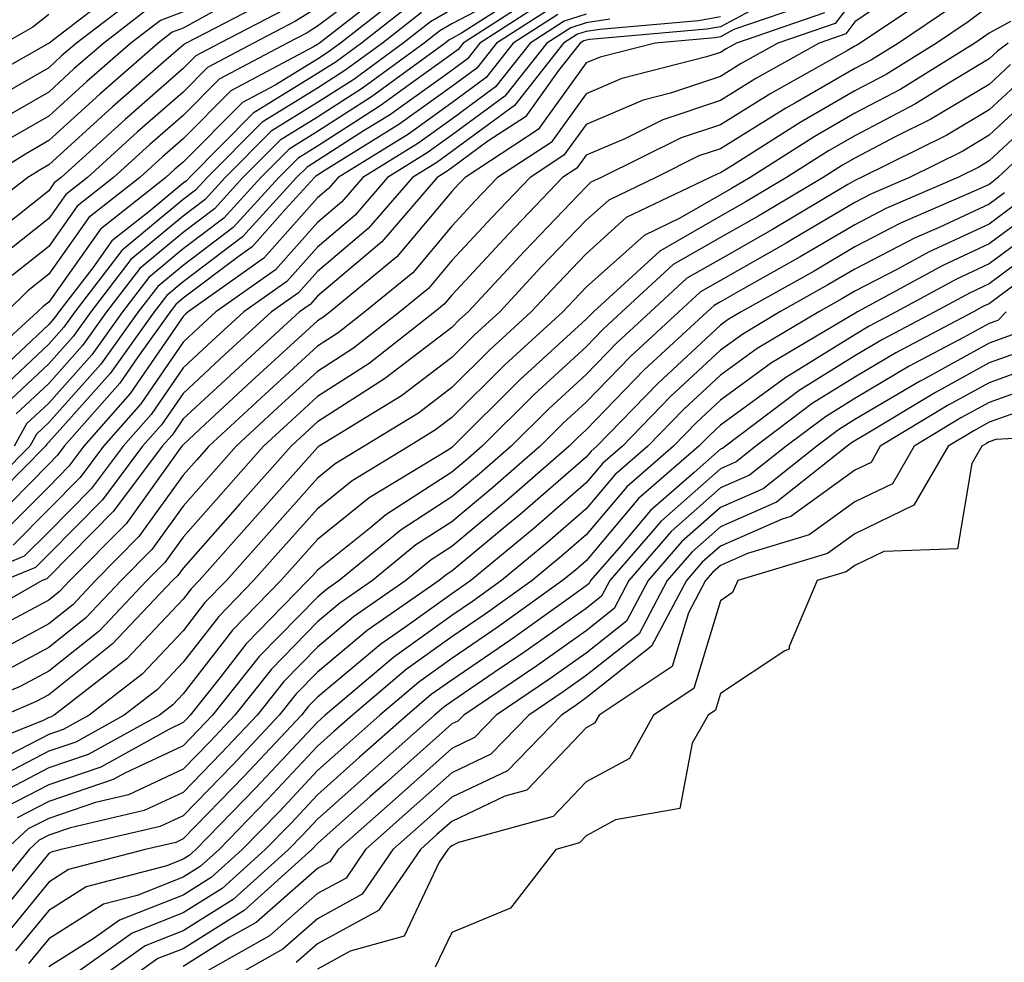
# Model space of a CAD drawing. Units: inches. Extents: x 1018643 to 1021283, y 7234538 to 7237178.
# Drawn here: x 1018926 to 1018999, y 7235454 to 7235524 of the extents above; entities that cross this region are included whole.
import ezdxf

# ---------------------------------------------------------------- set-up
doc = ezdxf.new("R2010")
doc.units = ezdxf.units.IN
doc.header["$MEASUREMENT"] = 0
doc.layers.add('Contour_10187234', color=7, linetype='Continuous', true_color=0x721ec2)

msp = doc.modelspace()

# ---------------------------------------------------------------- linework, layer by layer
at = {"layer": 'Contour_10187234'}
for points in [[(1018993.021, 7235526.891, 3027), (1018988.05, 7235523.492, 3027), (1018987.376, 7235522.594, 3027), (1018985.394, 7235521.92, 3027), (1018980.687, 7235519.283, 3027), (1018978.05, 7235517.643, 3027), (1018973.763, 7235516.207, 3027), (1018970.931, 7235514.801, 3027), (1018968.05, 7235513.57, 3027), (1018967.357, 7235512.613, 3027), (1018966.302, 7235511.92, 3027), (1018962.269, 7235507.701, 3027), (1018958.05, 7235503.17, 3027), (1018957.484, 7235502.486, 3027), (1018956.79, 7235501.92, 3027), (1018951.898, 7235498.072, 3027), (1018948.05, 7235495.611, 3027), (1018946.126, 7235493.844, 3027), (1018944.046, 7235491.92, 3027), (1018941.224, 7235488.746, 3027), (1018938.05, 7235485.162, 3027), (1018936.693, 7235483.277, 3027), (1018935.364, 7235481.92, 3027), (1018931.8, 7235478.17, 3027), (1018928.05, 7235475.182, 3027), (1018925.931, 7235474.039, 3027), (1018920.862, 7235471.92, 3027)], [(1018953.021, 7235526.891, 3008), (1018948.05, 7235523.17, 3008), (1018947.278, 7235522.692, 3008), (1018945.804, 7235521.92, 3008), (1018940.735, 7235519.235, 3008), (1018938.05, 7235516.539, 3008), (1018935.589, 7235514.381, 3008), (1018932.884, 7235511.92, 3008), (1018930.179, 7235509.791, 3008), (1018928.05, 7235506.793, 3008), (1018925.335, 7235504.635, 3008)], [(1018933.724, 7235526.246, 3000), (1018928.079, 7235521.92, 3000), (1018928.06, 7235521.91, 3000), (1018928.05, 7235521.891, 3000), (1018927.982, 7235521.852, 3000), (1018921.673, 7235518.297, 3000)], [(1018994.193, 7235525.777, 3028), (1018988.441, 7235521.92, 3028), (1018988.206, 7235521.764, 3028), (1018988.05, 7235521.686, 3028), (1018987.503, 7235521.373, 3028), (1018981.8, 7235518.17, 3028), (1018978.05, 7235515.846, 3028), (1018975.11, 7235514.86, 3028), (1018969.173, 7235511.92, 3028), (1018968.411, 7235511.559, 3028), (1018968.05, 7235511.227, 3028), (1018963.499, 7235506.471, 3028), (1018959.261, 7235501.92, 3028), (1018958.626, 7235501.344, 3028), (1018958.05, 7235500.768, 3028), (1018953.148, 7235497.018, 3028), (1018953.04, 7235496.93, 3028), (1018948.05, 7235493.727, 3028), (1018947.103, 7235492.867, 3028), (1018946.087, 7235491.92, 3028), (1018942.298, 7235487.672, 3028), (1018938.05, 7235482.858, 3028), (1018937.659, 7235482.311, 3028), (1018937.269, 7235481.92, 3028), (1018932.776, 7235477.193, 3028), (1018928.05, 7235473.414, 3028), (1018927.073, 7235472.897, 3028), (1018924.749, 7235471.92, 3028)], [(1018953.734, 7235526.236, 3009), (1018948.206, 7235521.92, 3009), (1018948.118, 7235521.852, 3009), (1018948.05, 7235521.813, 3009), (1018947.757, 7235521.627, 3009), (1018941.605, 7235518.365, 3009), (1018938.05, 7235514.801, 3009), (1018936.517, 7235513.453, 3009), (1018934.837, 7235511.92, 3009), (1018931.038, 7235508.932, 3009), (1018928.05, 7235504.723, 3009), (1018926.487, 7235503.483, 3009), (1018924.905, 7235501.92, 3009)], [(1018963.978, 7235525.992, 3015), (1018958.773, 7235522.643, 3015), (1018958.05, 7235522.262, 3015), (1018957.835, 7235522.135, 3015), (1018957.552, 7235521.92, 3015), (1018952.064, 7235517.906, 3015), (1018948.05, 7235515.338, 3015), (1018945.941, 7235514.029, 3015), (1018943.841, 7235511.92, 3015), (1018941.087, 7235508.883, 3015), (1018938.05, 7235506.598, 3015), (1018935.501, 7235504.469, 3015), (1018933.538, 7235501.92, 3015), (1018931.253, 7235498.717, 3015), (1018928.05, 7235495.133, 3015), (1018926.39, 7235493.58, 3015), (1018925.472, 7235491.92, 3015)], [(1018944.71, 7235525.26, 3005), (1018938.275, 7235521.92, 3005), (1018938.128, 7235521.842, 3005), (1018938.05, 7235521.764, 3005), (1018936.79, 7235520.66, 3005), (1018932.796, 7235517.174, 3005), (1018928.05, 7235512.858, 3005), (1018927.454, 7235512.516, 3005), (1018926.497, 7235511.92, 3005), (1018921.722, 7235508.248, 3005)], [(1018964.466, 7235525.504, 3016), (1018958.9, 7235521.92, 3016), (1018958.519, 7235521.451, 3016), (1018958.05, 7235521.1, 3016), (1018955.15, 7235519.02, 3016), (1018952.728, 7235517.242, 3016), (1018948.05, 7235514.254, 3016), (1018946.605, 7235513.365, 3016), (1018945.169, 7235511.92, 3016), (1018941.78, 7235508.19, 3016), (1018938.05, 7235505.367, 3016), (1018936.165, 7235503.805, 3016), (1018934.72, 7235501.92, 3016), (1018931.937, 7235498.033, 3016), (1018928.05, 7235493.678, 3016), (1018927.142, 7235492.828, 3016), (1018926.644, 7235491.92, 3016), (1018922.357, 7235487.613, 3016)], [(1018954.417, 7235525.553, 3010), (1018949.769, 7235521.92, 3010), (1018948.773, 7235521.197, 3010), (1018948.05, 7235520.729, 3010), (1018944.915, 7235518.785, 3010), (1018942.484, 7235517.486, 3010), (1018938.05, 7235513.053, 3010), (1018937.444, 7235512.526, 3010), (1018936.78, 7235511.92, 3010), (1018931.898, 7235508.072, 3010), (1018928.05, 7235502.652, 3010), (1018927.64, 7235502.33, 3010), (1018927.22, 7235501.92, 3010), (1018922.425, 7235497.545, 3010)], [(1018964.954, 7235525.016, 3017), (1018960.14, 7235521.92, 3017), (1018959.222, 7235520.748, 3017), (1018958.05, 7235519.889, 3017), (1018953.411, 7235516.559, 3017), (1018951.536, 7235515.406, 3017), (1018948.05, 7235513.18, 3017), (1018947.278, 7235512.692, 3017), (1018946.497, 7235511.92, 3017), (1018942.474, 7235507.496, 3017), (1018938.05, 7235504.147, 3017), (1018936.839, 7235503.131, 3017), (1018935.901, 7235501.92, 3017), (1018932.63, 7235497.34, 3017), (1018928.05, 7235492.213, 3017), (1018927.903, 7235492.067, 3017), (1018927.816, 7235491.92, 3017), (1018922.952, 7235487.018, 3017)], [(1018934.603, 7235525.367, 3001), (1018930.11, 7235521.92, 3001), (1018929.007, 7235520.963, 3001), (1018928.05, 7235520.084, 3001), (1018923.724, 7235517.594, 3001)], [(1018988.05, 7235525.318, 3026), (1018986.585, 7235523.385, 3026), (1018982.318, 7235521.92, 3026), (1018979.583, 7235520.387, 3026), (1018978.05, 7235519.44, 3026), (1018974.319, 7235518.19, 3026), (1018972.298, 7235517.672, 3026), (1018968.05, 7235515.865, 3026), (1018966.4, 7235513.57, 3026), (1018963.88, 7235511.92, 3026), (1018961.028, 7235508.942, 3026), (1018958.05, 7235505.729, 3026), (1018956.312, 7235503.658, 3026), (1018954.183, 7235501.92, 3026), (1018950.745, 7235499.225, 3026), (1018948.05, 7235497.486, 3026), (1018945.14, 7235494.83, 3026), (1018942.005, 7235491.92, 3026), (1018940.14, 7235489.83, 3026), (1018938.05, 7235487.457, 3026), (1018935.735, 7235484.235, 3026), (1018933.45, 7235481.92, 3026), (1018930.823, 7235479.147, 3026), (1018928.05, 7235476.94, 3026), (1018924.788, 7235475.182, 3026)], [(1018995.335, 7235524.635, 3029), (1018991.292, 7235521.92, 3029), (1018989.29, 7235520.68, 3029), (1018988.05, 7235520.026, 3029), (1018983.577, 7235517.447, 3029), (1018982.903, 7235517.067, 3029), (1018978.05, 7235514.049, 3029), (1018976.448, 7235513.522, 3029), (1018973.235, 7235511.92, 3029), (1018969.73, 7235510.24, 3029), (1018968.05, 7235508.736, 3029), (1018964.71, 7235505.26, 3029), (1018961.614, 7235501.92, 3029), (1018959.749, 7235500.221, 3029), (1018958.05, 7235498.531, 3029), (1018954.31, 7235495.66, 3029), (1018948.177, 7235491.92, 3029), (1018948.099, 7235491.871, 3029), (1018948.05, 7235491.832, 3029), (1018943.382, 7235486.588, 3029), (1018939.251, 7235481.92, 3029), (1018938.655, 7235481.315, 3029), (1018938.05, 7235480.533, 3029), (1018933.87, 7235476.1, 3029), (1018928.45, 7235471.92, 3029), (1018928.196, 7235471.774, 3029), (1018928.05, 7235471.735, 3029), (1018927.65, 7235471.52, 3029), (1018921.087, 7235468.883, 3029)], [(1018980.648, 7235524.518, 3023), (1018978.05, 7235523.121, 3023), (1018977.025, 7235522.945, 3023), (1018968.314, 7235522.184, 3023), (1018968.05, 7235522.145, 3023), (1018967.874, 7235522.096, 3023), (1018967.61, 7235521.92, 3023), (1018965.999, 7235519.869, 3023), (1018963.528, 7235516.442, 3023), (1018960.745, 7235514.615, 3023), (1018958.05, 7235512.633, 3023), (1018957.63, 7235512.34, 3023), (1018956.966, 7235511.92, 3023), (1018952.835, 7235507.135, 3023), (1018948.05, 7235503.092, 3023), (1018947.503, 7235502.467, 3023), (1018946.722, 7235501.92, 3023), (1018942.191, 7235497.779, 3023), (1018938.05, 7235493.951, 3023), (1018937.23, 7235492.74, 3023), (1018936.497, 7235491.92, 3023), (1018932.874, 7235487.096, 3023), (1018928.05, 7235482.213, 3023), (1018927.903, 7235482.067, 3023), (1018927.552, 7235481.92, 3023), (1018921.517, 7235478.453, 3023)], [(1018945.569, 7235524.401, 3006), (1018940.784, 7235521.92, 3006), (1018938.997, 7235520.973, 3006), (1018938.05, 7235520.026, 3006), (1018933.734, 7235516.236, 3006), (1018928.987, 7235511.92, 3006), (1018928.46, 7235511.51, 3006), (1018928.05, 7235510.924, 3006), (1018923.294, 7235507.164, 3006)], [(1018955.101, 7235524.869, 3011), (1018951.321, 7235521.92, 3011), (1018949.437, 7235520.533, 3011), (1018948.05, 7235519.654, 3011), (1018943.275, 7235516.695, 3011), (1018938.519, 7235511.92, 3011), (1018938.294, 7235511.676, 3011), (1018938.05, 7235511.49, 3011), (1018935.501, 7235509.371, 3011), (1018932.757, 7235507.213, 3011), (1018931.331, 7235505.201, 3011), (1018928.812, 7235501.92, 3011), (1018928.489, 7235501.481, 3011), (1018928.05, 7235500.983, 3011), (1018923.372, 7235496.598, 3011)], [(1018940.501, 7235524.371, 3004), (1018938.05, 7235523.024, 3004), (1018937.249, 7235522.721, 3004), (1018936.204, 7235521.92, 3004), (1018931.849, 7235518.121, 3004), (1018928.05, 7235514.664, 3004), (1018926.312, 7235513.658, 3004), (1018923.509, 7235511.92, 3004)], [(1018965.443, 7235524.527, 3018), (1018961.39, 7235521.92, 3018), (1018959.915, 7235520.055, 3018), (1018958.05, 7235518.678, 3018), (1018954.114, 7235515.856, 3018), (1018948.548, 7235512.418, 3018), (1018948.05, 7235512.096, 3018), (1018947.943, 7235512.027, 3018), (1018947.825, 7235511.92, 3018), (1018945.657, 7235509.527, 3018), (1018943.206, 7235506.764, 3018), (1018942.142, 7235506.012, 3018), (1018938.05, 7235502.926, 3018), (1018937.503, 7235502.467, 3018), (1018937.083, 7235501.92, 3018), (1018934.661, 7235498.531, 3018), (1018933.353, 7235496.617, 3018), (1018929.212, 7235491.92, 3018), (1018928.714, 7235491.256, 3018), (1018928.05, 7235490.582, 3018), (1018923.743, 7235486.227, 3018)], [(1018935.482, 7235524.488, 3002), (1018932.142, 7235521.92, 3002), (1018929.954, 7235520.016, 3002), (1018928.05, 7235518.277, 3002), (1018924.017, 7235515.953, 3002)], [(1018948.05, 7235524.567, 3007), (1018946.429, 7235523.541, 3007), (1018943.294, 7235521.92, 3007), (1018939.866, 7235520.104, 3007), (1018938.05, 7235518.277, 3007), (1018934.661, 7235515.309, 3007), (1018930.931, 7235511.92, 3007), (1018929.319, 7235510.651, 3007), (1018928.05, 7235508.854, 3007), (1018924.173, 7235505.797, 3007)], [(1018958.05, 7235524.42, 3013), (1018956.468, 7235523.502, 3013), (1018954.437, 7235521.92, 3013), (1018950.755, 7235519.215, 3013), (1018948.05, 7235517.496, 3013), (1018944.612, 7235515.358, 3013), (1018941.175, 7235511.92, 3013), (1018939.691, 7235510.279, 3013), (1018938.05, 7235509.049, 3013), (1018934.163, 7235505.807, 3013), (1018931.175, 7235501.92, 3013), (1018929.876, 7235500.094, 3013), (1018928.05, 7235498.053, 3013), (1018924.886, 7235495.084, 3013)], [(1018985.013, 7235524.957, 3024), (1018979.046, 7235522.916, 3024), (1018978.05, 7235522.379, 3024), (1018977.659, 7235522.311, 3024), (1018973.177, 7235521.92, 3024), (1018969.095, 7235520.875, 3024), (1018968.05, 7235520.436, 3024), (1018964.485, 7235515.485, 3024), (1018959.046, 7235511.92, 3024), (1018958.558, 7235511.412, 3024), (1018958.05, 7235510.865, 3024), (1018953.968, 7235506.002, 3024), (1018948.987, 7235501.92, 3024), (1018948.46, 7235501.51, 3024), (1018948.05, 7235501.246, 3024), (1018943.177, 7235496.793, 3024), (1018939.691, 7235493.561, 3024), (1018938.05, 7235492.037, 3024), (1018938.001, 7235491.969, 3024), (1018937.962, 7235491.92, 3024), (1018937.679, 7235491.549, 3024), (1018933.812, 7235486.158, 3024), (1018929.622, 7235481.92, 3024), (1018928.86, 7235481.11, 3024), (1018928.05, 7235480.465, 3024), (1018924.905, 7235478.776, 3024)], [(1018998.05, 7235524.664, 3030), (1018996.478, 7235523.492, 3030), (1018994.134, 7235521.92, 3030), (1018990.384, 7235519.586, 3030), (1018988.05, 7235518.356, 3030), (1018983.968, 7235516.002, 3030), (1018978.939, 7235512.809, 3030), (1018978.05, 7235512.262, 3030), (1018977.796, 7235512.174, 3030), (1018977.288, 7235511.92, 3030), (1018971.038, 7235508.932, 3030), (1018968.05, 7235506.246, 3030), (1018965.931, 7235504.039, 3030), (1018963.958, 7235501.92, 3030), (1018960.872, 7235499.098, 3030), (1018958.05, 7235496.285, 3030), (1018955.579, 7235494.391, 3030), (1018951.526, 7235491.92, 3030), (1018949.368, 7235490.602, 3030), (1018948.05, 7235489.547, 3030), (1018944.456, 7235485.514, 3030), (1018941.273, 7235481.92, 3030), (1018939.681, 7235480.289, 3030), (1018938.05, 7235478.19, 3030), (1018935.013, 7235474.957, 3030), (1018931.058, 7235471.92, 3030), (1018929.124, 7235470.846, 3030), (1018928.05, 7235470.485, 3030), (1018925.032, 7235468.902, 3030)], [(1018961.009, 7235524.879, 3014), (1018958.05, 7235523.346, 3014), (1018957.151, 7235522.818, 3014), (1018955.989, 7235521.92, 3014), (1018951.409, 7235518.561, 3014), (1018948.05, 7235516.412, 3014), (1018945.276, 7235514.693, 3014), (1018942.503, 7235511.92, 3014), (1018940.384, 7235509.586, 3014), (1018938.05, 7235507.818, 3014), (1018934.827, 7235505.143, 3014), (1018932.357, 7235501.92, 3014), (1018930.56, 7235499.41, 3014), (1018928.05, 7235496.598, 3014), (1018925.638, 7235494.332, 3014)], [(1018969.818, 7235523.688, 3021), (1018968.05, 7235523.414, 3021), (1018966.907, 7235523.063, 3021), (1018965.12, 7235521.92, 3021), (1018962.005, 7235517.965, 3021), (1018958.05, 7235515.055, 3021), (1018956.224, 7235513.746, 3021), (1018953.275, 7235511.92, 3021), (1018950.853, 7235509.117, 3021), (1018948.05, 7235506.744, 3021), (1018945.784, 7235504.186, 3021), (1018942.571, 7235501.92, 3021), (1018940.208, 7235499.762, 3021), (1018938.05, 7235497.76, 3021), (1018935.677, 7235494.293, 3021), (1018933.587, 7235491.92, 3021), (1018931.214, 7235488.756, 3021), (1018928.05, 7235485.563, 3021), (1018926.234, 7235483.736, 3021), (1018921.888, 7235481.92, 3021)], [(1018985.794, 7235524.176, 3025), (1018979.232, 7235521.92, 3025), (1018978.47, 7235521.5, 3025), (1018978.05, 7235521.227, 3025), (1018977.015, 7235520.885, 3025), (1018970.696, 7235519.274, 3025), (1018968.05, 7235518.151, 3025), (1018965.443, 7235514.527, 3025), (1018961.458, 7235511.92, 3025), (1018959.798, 7235510.172, 3025), (1018958.05, 7235508.297, 3025), (1018955.14, 7235504.83, 3025), (1018951.585, 7235501.92, 3025), (1018949.603, 7235500.367, 3025), (1018948.05, 7235499.371, 3025), (1018944.163, 7235495.807, 3025), (1018939.964, 7235491.92, 3025), (1018939.066, 7235490.904, 3025), (1018938.05, 7235489.762, 3025), (1018934.769, 7235485.201, 3025), (1018931.536, 7235481.92, 3025), (1018929.837, 7235480.133, 3025), (1018928.05, 7235478.707, 3025), (1018923.636, 7235476.334, 3025)], [(1018955.784, 7235524.186, 3012), (1018952.884, 7235521.92, 3012), (1018950.091, 7235519.879, 3012), (1018948.05, 7235518.57, 3012), (1018943.948, 7235516.022, 3012), (1018939.847, 7235511.92, 3012), (1018938.987, 7235510.983, 3012), (1018938.05, 7235510.27, 3012), (1018933.489, 7235506.481, 3012), (1018929.993, 7235501.92, 3012), (1018929.183, 7235500.787, 3012), (1018928.05, 7235499.518, 3012), (1018924.134, 7235495.836, 3012)], [(1018965.931, 7235524.039, 3019), (1018962.63, 7235521.92, 3019), (1018960.618, 7235519.352, 3019), (1018958.05, 7235517.467, 3019), (1018954.818, 7235515.152, 3019), (1018949.593, 7235511.92, 3019), (1018948.88, 7235511.09, 3019), (1018948.05, 7235510.397, 3019), (1018944.066, 7235505.904, 3019), (1018938.421, 7235501.92, 3019), (1018938.226, 7235501.744, 3019), (1018938.05, 7235501.578, 3019), (1018934.124, 7235495.846, 3019), (1018930.677, 7235491.92, 3019), (1018929.544, 7235490.426, 3019), (1018928.05, 7235488.912, 3019), (1018924.573, 7235485.397, 3019)], [(1018978.05, 7235523.863, 3022), (1018976.4, 7235523.57, 3022), (1018969.066, 7235522.936, 3022), (1018968.05, 7235522.779, 3022), (1018967.396, 7235522.574, 3022), (1018966.37, 7235521.92, 3022), (1018962.708, 7235517.262, 3022), (1018958.05, 7235513.844, 3022), (1018956.927, 7235513.043, 3022), (1018955.12, 7235511.92, 3022), (1018951.839, 7235508.131, 3022), (1018948.05, 7235504.918, 3022), (1018946.644, 7235503.326, 3022), (1018944.642, 7235501.92, 3022), (1018941.194, 7235498.776, 3022), (1018938.05, 7235495.856, 3022), (1018936.448, 7235493.522, 3022), (1018935.042, 7235491.92, 3022), (1018932.044, 7235487.926, 3022), (1018928.05, 7235483.883, 3022), (1018927.073, 7235482.897, 3022), (1018924.72, 7235481.92, 3022)], [(1018928.05, 7235524.049, 2999), (1018926.859, 7235523.111, 2999), (1018924.798, 7235521.92, 2999)], [(1018938.05, 7235524.244, 3003), (1018936.37, 7235523.6, 3003), (1018934.173, 7235521.92, 3003), (1018930.901, 7235519.068, 3003), (1018928.05, 7235516.471, 3003), (1018925.159, 7235514.811, 3003)], [(1018968.05, 7235524.059, 3020), (1018966.419, 7235523.551, 3020), (1018963.88, 7235521.92, 3020), (1018961.312, 7235518.658, 3020), (1018958.05, 7235516.266, 3020), (1018955.521, 7235514.449, 3020), (1018951.429, 7235511.92, 3020), (1018949.866, 7235510.104, 3020), (1018948.05, 7235508.57, 3020), (1018944.925, 7235505.045, 3020), (1018940.501, 7235501.92, 3020), (1018939.222, 7235500.748, 3020), (1018938.05, 7235499.664, 3020), (1018934.905, 7235495.065, 3020), (1018932.132, 7235491.92, 3020), (1018930.384, 7235489.586, 3020), (1018928.05, 7235487.233, 3020), (1018925.403, 7235484.567, 3020)], [(1018999.642, 7235523.512, 3031), (1018998.05, 7235522.662, 3031), (1018997.62, 7235522.35, 3031), (1018996.985, 7235521.92, 3031), (1018991.478, 7235518.492, 3031), (1018988.05, 7235516.695, 3031), (1018985.023, 7235514.947, 3031), (1018980.257, 7235511.92, 3031), (1018978.87, 7235511.1, 3031), (1018978.05, 7235510.631, 3031), (1018975.023, 7235508.893, 3031), (1018972.357, 7235507.613, 3031), (1018968.05, 7235503.756, 3031), (1018967.151, 7235502.818, 3031), (1018966.312, 7235501.92, 3031), (1018961.995, 7235497.975, 3031), (1018958.05, 7235494.049, 3031), (1018956.839, 7235493.131, 3031), (1018954.866, 7235491.92, 3031), (1018950.628, 7235489.342, 3031), (1018948.05, 7235487.272, 3031), (1018945.53, 7235484.44, 3031), (1018943.304, 7235481.92, 3031), (1018940.706, 7235479.264, 3031), (1018938.05, 7235475.846, 3031), (1018936.146, 7235473.824, 3031), (1018933.675, 7235471.92, 3031), (1018930.062, 7235469.908, 3031), (1018928.05, 7235469.235, 3031), (1018923.245, 7235466.725, 3031)], [(1018999.456, 7235521.92, 3032), (1018998.665, 7235521.305, 3032), (1018998.05, 7235520.738, 3032), (1018995.11, 7235518.981, 3032), (1018992.571, 7235517.399, 3032), (1018988.05, 7235515.026, 3032), (1018986.077, 7235513.893, 3032), (1018982.972, 7235511.92, 3032), (1018979.886, 7235510.084, 3032), (1018978.05, 7235509.039, 3032), (1018973.528, 7235506.442, 3032), (1018968.597, 7235501.92, 3032), (1018968.314, 7235501.656, 3032), (1018968.05, 7235501.383, 3032), (1018963.118, 7235496.852, 3032), (1018958.157, 7235491.92, 3032), (1018958.05, 7235491.832, 3032), (1018957.796, 7235491.666, 3032), (1018951.898, 7235488.072, 3032), (1018948.05, 7235484.986, 3032), (1018946.605, 7235483.365, 3032), (1018945.325, 7235481.92, 3032), (1018941.732, 7235478.238, 3032), (1018938.05, 7235473.502, 3032), (1018937.288, 7235472.682, 3032), (1018936.292, 7235471.92, 3032), (1018930.989, 7235468.981, 3032), (1018928.05, 7235467.985, 3032), (1018924.066, 7235465.904, 3032)], [(1018999.642, 7235520.328, 3033), (1018998.05, 7235518.844, 3033), (1018993.714, 7235516.256, 3033), (1018991.087, 7235514.957, 3033), (1018988.05, 7235513.365, 3033), (1018987.132, 7235512.838, 3033), (1018985.687, 7235511.92, 3033), (1018980.901, 7235509.068, 3033), (1018978.05, 7235507.447, 3033), (1018974.534, 7235505.436, 3033), (1018970.716, 7235501.92, 3033), (1018969.329, 7235500.641, 3033), (1018968.05, 7235499.322, 3033), (1018964.193, 7235495.777, 3033), (1018960.316, 7235491.92, 3033), (1018959.105, 7235490.865, 3033), (1018958.05, 7235489.986, 3033), (1018953.148, 7235486.822, 3033), (1018952.015, 7235485.885, 3033), (1018948.05, 7235482.711, 3033), (1018947.679, 7235482.291, 3033), (1018947.347, 7235481.92, 3033), (1018942.757, 7235477.213, 3033), (1018940.716, 7235474.586, 3033), (1018938.587, 7235471.92, 3033), (1018938.333, 7235471.637, 3033), (1018938.05, 7235471.354, 3033), (1018936.985, 7235470.856, 3033), (1018931.927, 7235468.043, 3033), (1018928.05, 7235466.735, 3033), (1018924.886, 7235465.084, 3033)], [(1019000.628, 7235519.342, 3034), (1018998.05, 7235516.949, 3034), (1018994.905, 7235515.065, 3034), (1018988.519, 7235511.92, 3034), (1018988.196, 7235511.774, 3034), (1018988.05, 7235511.705, 3034), (1018987.523, 7235511.393, 3034), (1018981.917, 7235508.053, 3034), (1018978.05, 7235505.846, 3034), (1018975.55, 7235504.42, 3034), (1018972.835, 7235501.92, 3034), (1018970.345, 7235499.625, 3034), (1018968.05, 7235497.252, 3034), (1018965.267, 7235494.703, 3034), (1018962.474, 7235491.92, 3034), (1018960.11, 7235489.86, 3034), (1018958.05, 7235488.151, 3034), (1018954.271, 7235485.699, 3034), (1018949.671, 7235481.92, 3034), (1018948.714, 7235481.256, 3034), (1018948.05, 7235480.699, 3034), (1018943.704, 7235476.266, 3034), (1018940.247, 7235471.92, 3034), (1018939.183, 7235470.787, 3034), (1018938.05, 7235469.625, 3034), (1018933.724, 7235467.594, 3034), (1018932.855, 7235467.115, 3034), (1018928.05, 7235465.485, 3034), (1018925.706, 7235464.264, 3034)], [(1019001.605, 7235518.365, 3035), (1018998.05, 7235515.055, 3035), (1018996.087, 7235513.883, 3035), (1018992.112, 7235511.92, 3035), (1018989.28, 7235510.69, 3035), (1018988.05, 7235510.055, 3035), (1018983.499, 7235507.369, 3035), (1018982.933, 7235507.037, 3035), (1018978.05, 7235504.254, 3035), (1018976.566, 7235503.404, 3035), (1018974.944, 7235501.92, 3035), (1018971.36, 7235498.61, 3035), (1018968.05, 7235495.192, 3035), (1018966.341, 7235493.629, 3035), (1018964.632, 7235491.92, 3035), (1018961.116, 7235488.854, 3035), (1018958.05, 7235486.305, 3035), (1018955.384, 7235484.586, 3035), (1018952.151, 7235481.92, 3035), (1018949.73, 7235480.24, 3035), (1018948.05, 7235478.844, 3035), (1018944.632, 7235475.338, 3035), (1018941.898, 7235471.92, 3035), (1018940.042, 7235469.928, 3035), (1018938.05, 7235467.897, 3035), (1018933.987, 7235465.983, 3035), (1018931.546, 7235465.416, 3035), (1018928.05, 7235464.235, 3035), (1018926.526, 7235463.443, 3035), (1018924.857, 7235461.92, 3035)], [(1019002.591, 7235517.379, 3036), (1018998.05, 7235513.16, 3036), (1018997.278, 7235512.692, 3036), (1018995.706, 7235511.92, 3036), (1018990.364, 7235509.606, 3036), (1018988.05, 7235508.404, 3036), (1018983.968, 7235506.002, 3036), (1018979.778, 7235503.649, 3036), (1018978.05, 7235502.662, 3036), (1018977.571, 7235502.399, 3036), (1018977.064, 7235501.92, 3036), (1018972.376, 7235497.594, 3036), (1018968.05, 7235493.131, 3036), (1018967.415, 7235492.555, 3036), (1018966.79, 7235491.92, 3036), (1018962.122, 7235487.848, 3036), (1018958.05, 7235484.469, 3036), (1018956.507, 7235483.463, 3036), (1018954.622, 7235481.92, 3036), (1018950.745, 7235479.225, 3036), (1018948.05, 7235476.979, 3036), (1018945.55, 7235474.42, 3036), (1018943.558, 7235471.92, 3036), (1018940.892, 7235469.078, 3036), (1018938.05, 7235466.158, 3036), (1018935.159, 7235464.811, 3036), (1018929.661, 7235463.531, 3036), (1018928.05, 7235462.985, 3036), (1018927.347, 7235462.623, 3036), (1018926.585, 7235461.92, 3036), (1018922.757, 7235457.213, 3036)], [(1019003.528, 7235516.442, 3037), (1018998.694, 7235511.92, 3037), (1018998.343, 7235511.627, 3037), (1018998.05, 7235511.402, 3037), (1018997.093, 7235510.963, 3037), (1018991.458, 7235508.512, 3037), (1018988.05, 7235506.754, 3037), (1018985.013, 7235504.957, 3037), (1018979.583, 7235501.92, 3037), (1018978.616, 7235501.354, 3037), (1018978.05, 7235500.934, 3037), (1018973.382, 7235496.588, 3037), (1018968.841, 7235491.92, 3037), (1018968.421, 7235491.549, 3037), (1018968.05, 7235491.119, 3037), (1018963.128, 7235486.842, 3037), (1018962.191, 7235486.061, 3037), (1018958.05, 7235482.623, 3037), (1018957.62, 7235482.35, 3037), (1018957.103, 7235481.92, 3037), (1018951.761, 7235478.209, 3037), (1018948.05, 7235475.113, 3037), (1018946.468, 7235473.502, 3037), (1018945.208, 7235471.92, 3037), (1018941.751, 7235468.219, 3037), (1018938.05, 7235464.43, 3037), (1018936.341, 7235463.629, 3037), (1018928.978, 7235461.92, 3037), (1018928.245, 7235461.725, 3037), (1018928.05, 7235461.608, 3037), (1018923.704, 7235456.266, 3037)], [(1018999.193, 7235510.777, 3038), (1018998.05, 7235509.928, 3038), (1018994.329, 7235508.199, 3038), (1018992.542, 7235507.428, 3038), (1018988.05, 7235505.104, 3038), (1018986.048, 7235503.922, 3038), (1018982.474, 7235501.92, 3038), (1018979.7, 7235500.27, 3038), (1018978.05, 7235499.068, 3038), (1018974.339, 7235495.631, 3038), (1018970.745, 7235491.92, 3038), (1018969.3, 7235490.67, 3038), (1018968.05, 7235489.186, 3038), (1018964.163, 7235485.807, 3038), (1018959.466, 7235481.92, 3038), (1018958.636, 7235481.334, 3038), (1018958.05, 7235480.934, 3038), (1018954.564, 7235478.434, 3038), (1018952.776, 7235477.193, 3038), (1018948.05, 7235473.258, 3038), (1018947.396, 7235472.574, 3038), (1018946.868, 7235471.92, 3038), (1018942.601, 7235467.369, 3038), (1018938.05, 7235462.701, 3038), (1018937.523, 7235462.447, 3038), (1018935.237, 7235461.92, 3038), (1018929.534, 7235460.436, 3038), (1018928.05, 7235459.498, 3038), (1018924.651, 7235455.318, 3038)], [(1019000.042, 7235509.928, 3039), (1018998.05, 7235508.443, 3039), (1018993.587, 7235506.383, 3039), (1018991.224, 7235505.094, 3039), (1018988.05, 7235503.453, 3039), (1018987.083, 7235502.887, 3039), (1018985.374, 7235501.92, 3039), (1018980.775, 7235499.195, 3039), (1018978.05, 7235497.213, 3039), (1018975.306, 7235494.664, 3039), (1018972.64, 7235491.92, 3039), (1018970.179, 7235489.791, 3039), (1018968.05, 7235487.262, 3039), (1018965.198, 7235484.772, 3039), (1018961.741, 7235481.92, 3039), (1018959.593, 7235480.377, 3039), (1018958.05, 7235479.332, 3039), (1018953.734, 7235476.236, 3039), (1018948.626, 7235471.92, 3039), (1018948.323, 7235471.647, 3039), (1018948.05, 7235471.402, 3039), (1018943.47, 7235466.5, 3039), (1018938.997, 7235461.92, 3039), (1018938.499, 7235461.471, 3039), (1018938.05, 7235461.188, 3039), (1018936.839, 7235460.709, 3039), (1018930.833, 7235459.137, 3039), (1018928.05, 7235457.389, 3039), (1018925.589, 7235454.381, 3039)], [(1019000.892, 7235509.078, 3040), (1018998.05, 7235506.969, 3040), (1018994.603, 7235505.367, 3040), (1018988.255, 7235501.92, 3040), (1018988.118, 7235501.852, 3040), (1018988.05, 7235501.803, 3040), (1018987.747, 7235501.617, 3040), (1018981.849, 7235498.121, 3040), (1018978.05, 7235495.348, 3040), (1018976.273, 7235493.697, 3040), (1018974.544, 7235491.92, 3040), (1018971.068, 7235488.902, 3040), (1018968.05, 7235485.328, 3040), (1018966.224, 7235483.746, 3040), (1018964.026, 7235481.92, 3040), (1018960.54, 7235479.43, 3040), (1018958.05, 7235477.731, 3040), (1018954.661, 7235475.309, 3040), (1018950.667, 7235471.92, 3040), (1018949.28, 7235470.69, 3040), (1018948.05, 7235469.596, 3040), (1018944.339, 7235465.631, 3040), (1018940.726, 7235461.92, 3040), (1018939.319, 7235460.651, 3040), (1018938.05, 7235459.86, 3040), (1018934.632, 7235458.502, 3040), (1018932.122, 7235457.848, 3040), (1018928.05, 7235455.279, 3040), (1018926.536, 7235453.434, 3040)], [(1019001.741, 7235508.229, 3041), (1018998.05, 7235505.485, 3041), (1018995.609, 7235504.361, 3041), (1018991.126, 7235501.92, 3041), (1018989.114, 7235500.856, 3041), (1018988.05, 7235500.221, 3041), (1018983.558, 7235497.428, 3041), (1018982.923, 7235497.047, 3041), (1018978.05, 7235493.483, 3041), (1018977.239, 7235492.731, 3041), (1018976.448, 7235491.92, 3041), (1018971.946, 7235488.024, 3041), (1018968.05, 7235483.395, 3041), (1018967.259, 7235482.711, 3041), (1018966.302, 7235481.92, 3041), (1018961.497, 7235478.473, 3041), (1018958.05, 7235476.129, 3041), (1018955.599, 7235474.371, 3041), (1018952.698, 7235471.92, 3041), (1018950.237, 7235469.733, 3041), (1018948.05, 7235467.789, 3041), (1018945.218, 7235464.752, 3041), (1018942.454, 7235461.92, 3041), (1018940.14, 7235459.83, 3041), (1018938.05, 7235458.531, 3041), (1018933.323, 7235456.647, 3041), (1018931.439, 7235455.309, 3041), (1018928.05, 7235453.18, 3041)], [(1019002.591, 7235507.379, 3042), (1018998.05, 7235504.01, 3042), (1018996.624, 7235503.346, 3042), (1018993.997, 7235501.92, 3042), (1018990.11, 7235499.86, 3042), (1018988.05, 7235498.639, 3042), (1018983.909, 7235496.061, 3042), (1018978.411, 7235491.92, 3042), (1018978.206, 7235491.764, 3042), (1018978.05, 7235491.695, 3042), (1018976.087, 7235489.957, 3042), (1018972.835, 7235487.135, 3042), (1018970.501, 7235484.371, 3042), (1018968.382, 7235481.92, 3042), (1018968.265, 7235481.705, 3042), (1018968.05, 7235481.529, 3042), (1018966.702, 7235480.572, 3042), (1018962.444, 7235477.526, 3042), (1018958.05, 7235474.527, 3042), (1018956.526, 7235473.443, 3042), (1018954.73, 7235471.92, 3042), (1018951.194, 7235468.776, 3042), (1018948.05, 7235465.983, 3042), (1018946.087, 7235463.883, 3042), (1018944.173, 7235461.92, 3042), (1018940.95, 7235459.02, 3042), (1018938.05, 7235457.193, 3042), (1018934.271, 7235455.699, 3042), (1018928.978, 7235451.92, 3042)], [(1019000.403, 7235504.274, 3043), (1018998.05, 7235502.526, 3043), (1018997.63, 7235502.34, 3043), (1018996.868, 7235501.92, 3043), (1018991.107, 7235498.863, 3043), (1018988.05, 7235497.057, 3043), (1018984.876, 7235495.094, 3043), (1018980.677, 7235491.92, 3043), (1018979.212, 7235490.758, 3043), (1018978.05, 7235490.25, 3043), (1018973.626, 7235486.344, 3043), (1018969.808, 7235481.92, 3043), (1018969.202, 7235480.768, 3043), (1018968.05, 7235479.86, 3043), (1018963.401, 7235476.568, 3043), (1018961.214, 7235475.084, 3043), (1018958.05, 7235472.926, 3043), (1018957.464, 7235472.506, 3043), (1018956.771, 7235471.92, 3043), (1018952.151, 7235467.818, 3043), (1018948.05, 7235464.166, 3043), (1018946.966, 7235463.004, 3043), (1018945.901, 7235461.92, 3043), (1018941.771, 7235458.199, 3043), (1018938.05, 7235455.865, 3043), (1018935.228, 7235454.742, 3043), (1018931.263, 7235451.92, 3043)], [(1018999.319, 7235501.92, 3044), (1018998.685, 7235501.285, 3044), (1018998.05, 7235501.061, 3044), (1018996.136, 7235500.006, 3044), (1018992.103, 7235497.867, 3044), (1018988.05, 7235495.485, 3044), (1018985.853, 7235494.117, 3044), (1018982.943, 7235491.92, 3044), (1018980.208, 7235489.762, 3044), (1018978.05, 7235488.815, 3044), (1018974.388, 7235485.582, 3044), (1018971.234, 7235481.92, 3044), (1018970.13, 7235479.84, 3044), (1018968.05, 7235478.19, 3044), (1018964.378, 7235475.592, 3044), (1018958.939, 7235471.92, 3044), (1018958.499, 7235471.471, 3044), (1018958.05, 7235471.256, 3044), (1018953.109, 7235466.861, 3044), (1018951.985, 7235465.856, 3044), (1018948.05, 7235462.36, 3044), (1018947.63, 7235461.92, 3044), (1018942.591, 7235457.379, 3044), (1018938.05, 7235454.537, 3044), (1018936.175, 7235453.795, 3044), (1018933.548, 7235451.92, 3044)], [(1018999.769, 7235500.201, 3045), (1018998.05, 7235499.586, 3045), (1018993.099, 7235496.871, 3045), (1018992.864, 7235496.735, 3045), (1018988.05, 7235493.902, 3045), (1018986.829, 7235493.141, 3045), (1018985.208, 7235491.92, 3045), (1018981.214, 7235488.756, 3045), (1018978.05, 7235487.369, 3045), (1018975.159, 7235484.811, 3045), (1018972.659, 7235481.92, 3045), (1018971.058, 7235478.912, 3045), (1018968.05, 7235476.529, 3045), (1018965.355, 7235474.615, 3045), (1018961.36, 7235471.92, 3045), (1018959.73, 7235470.24, 3045), (1018958.05, 7235469.44, 3045), (1018954.075, 7235465.895, 3045), (1018949.593, 7235461.92, 3045), (1018948.968, 7235461.002, 3045), (1018948.05, 7235460.504, 3045), (1018943.489, 7235456.481, 3045), (1018941.487, 7235455.358, 3045), (1018938.05, 7235453.209, 3045)], [(1019000.843, 7235499.127, 3046), (1018998.05, 7235498.121, 3046), (1018994.046, 7235495.924, 3046), (1018989.017, 7235492.887, 3046), (1018988.05, 7235492.32, 3046), (1018987.806, 7235492.164, 3046), (1018987.474, 7235491.92, 3046), (1018982.21, 7235487.76, 3046), (1018978.05, 7235485.934, 3046), (1018975.921, 7235484.049, 3046), (1018974.085, 7235481.92, 3046), (1018971.995, 7235477.975, 3046), (1018968.05, 7235474.86, 3046), (1018966.331, 7235473.639, 3046), (1018963.782, 7235471.92, 3046), (1018960.96, 7235469.01, 3046), (1018958.05, 7235467.623, 3046), (1018955.032, 7235464.938, 3046), (1018951.634, 7235461.92, 3046), (1018950.179, 7235459.791, 3046), (1018948.05, 7235458.639, 3046), (1018944.476, 7235455.494, 3046), (1018938.148, 7235451.92, 3046)], [(1019001.927, 7235498.043, 3047), (1018998.05, 7235496.647, 3047), (1018994.993, 7235494.977, 3047), (1018989.935, 7235491.92, 3047), (1018989.251, 7235490.719, 3047), (1018988.05, 7235490.152, 3047), (1018983.275, 7235486.695, 3047), (1018982.63, 7235486.5, 3047), (1018978.05, 7235484.488, 3047), (1018976.683, 7235483.287, 3047), (1018975.511, 7235481.92, 3047), (1018972.923, 7235477.047, 3047), (1018968.05, 7235473.19, 3047), (1018967.308, 7235472.662, 3047), (1018966.204, 7235471.92, 3047), (1018962.191, 7235467.779, 3047), (1018958.05, 7235465.807, 3047), (1018955.989, 7235463.981, 3047), (1018953.675, 7235461.92, 3047), (1018951.38, 7235458.59, 3047), (1018948.05, 7235456.764, 3047), (1018945.472, 7235454.498, 3047), (1018940.901, 7235451.92, 3047)], [(1019003.001, 7235496.969, 3048), (1018998.05, 7235495.182, 3048), (1018995.941, 7235494.029, 3048), (1018992.464, 7235491.92, 3048), (1018990.843, 7235489.127, 3048), (1018988.05, 7235487.779, 3048), (1018984.651, 7235485.318, 3048), (1018980.062, 7235483.932, 3048), (1018978.05, 7235483.053, 3048), (1018977.454, 7235482.516, 3048), (1018976.937, 7235481.92, 3048), (1018975.667, 7235479.537, 3048), (1018974.446, 7235475.524, 3048), (1018969.017, 7235471.92, 3048), (1018968.665, 7235471.305, 3048), (1018968.05, 7235470.963, 3048), (1018963.646, 7235466.324, 3048), (1018962.005, 7235465.875, 3048), (1018958.05, 7235464, 3048), (1018956.946, 7235463.024, 3048), (1018955.716, 7235461.92, 3048), (1018952.591, 7235457.379, 3048), (1018948.05, 7235454.889, 3048), (1018946.468, 7235453.502, 3048)], [(1019000.843, 7235494.713, 3049), (1018998.05, 7235493.707, 3049), (1018996.898, 7235493.072, 3049), (1018994.984, 7235491.92, 3049), (1018992.444, 7235487.526, 3049), (1018988.05, 7235485.406, 3049), (1018986.019, 7235483.951, 3049), (1018979.329, 7235481.92, 3049), (1018978.939, 7235481.031, 3049), (1018978.05, 7235480.426, 3049), (1018976.068, 7235473.902, 3049), (1018973.069, 7235471.92, 3049), (1018971.273, 7235468.697, 3049), (1018968.05, 7235466.94, 3049), (1018965.599, 7235464.371, 3049), (1018958.558, 7235462.428, 3049), (1018958.05, 7235462.184, 3049), (1018957.913, 7235462.057, 3049), (1018957.757, 7235461.92, 3049), (1018957.103, 7235460.973, 3049), (1018954.495, 7235455.475, 3049), (1018950.482, 7235454.352, 3049), (1018948.05, 7235453.024, 3049)], [(1019007.073, 7235492.897, 3050), (1018998.548, 7235492.418, 3050), (1018998.05, 7235492.242, 3050), (1018997.845, 7235492.125, 3050), (1018997.503, 7235491.92, 3050), (1018996.761, 7235490.631, 3050), (1018995.677, 7235484.293, 3050), (1018990.208, 7235484.078, 3050), (1018988.05, 7235483.043, 3050), (1018987.396, 7235482.574, 3050), (1018985.247, 7235481.92, 3050), (1018983.157, 7235477.027, 3050), (1018983.157, 7235476.813, 3050), (1018982.835, 7235476.705, 3050), (1018978.05, 7235473.512, 3050), (1018977.679, 7235472.291, 3050), (1018977.122, 7235471.92, 3050), (1018975.95, 7235469.82, 3050), (1018975.013, 7235464.957, 3050), (1018970.247, 7235464.117, 3050), (1018968.05, 7235462.926, 3050), (1018967.562, 7235462.408, 3050), (1018965.794, 7235461.92, 3050), (1018962.415, 7235457.555, 3050), (1018958.05, 7235455.748, 3050), (1018956.819, 7235453.151, 3050)]]:
    msp.add_polyline3d(points, dxfattribs=at)

doc.saveas('drawing.dxf')
